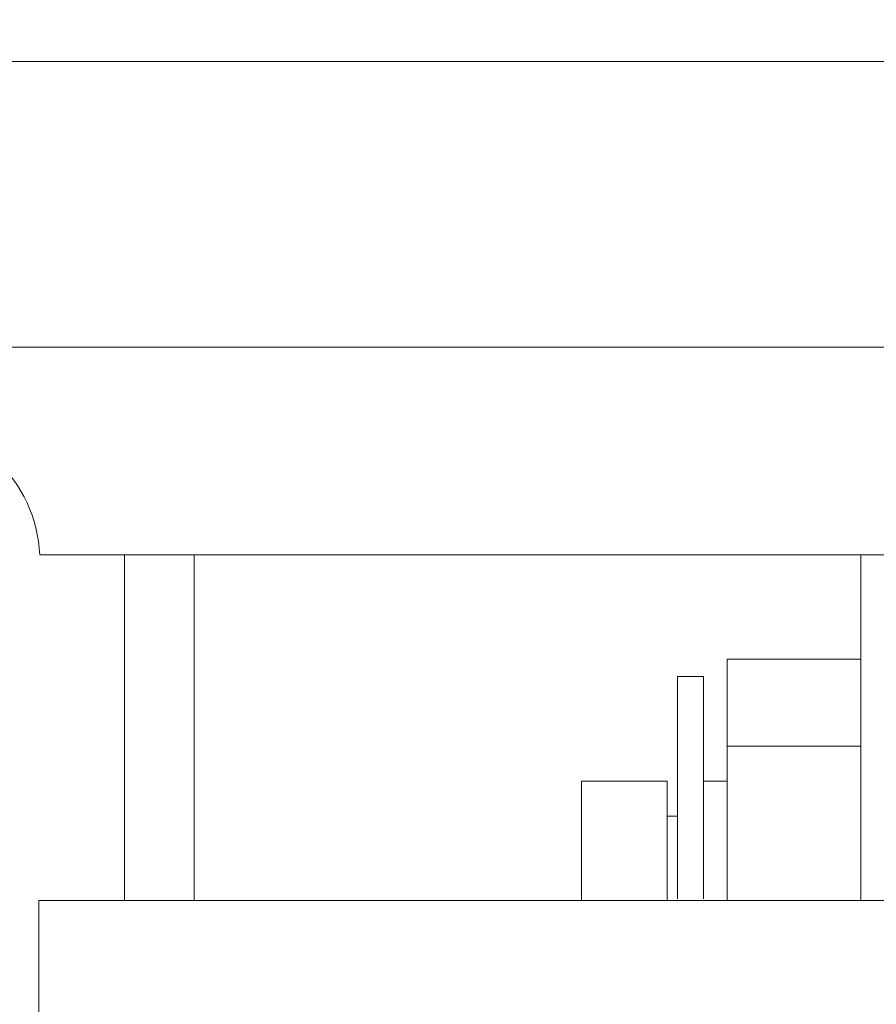
# Model space of a CAD drawing. Extents: x -317 to -169, y -29 to 86.
# Drawn here: x -253 to -252, y 51 to 52 of the extents above; entities that cross this region are included whole.
import ezdxf

# ---------------------------------------------------------------- set-up
doc = ezdxf.new("R2010")
doc.units = 0
doc.header["$LTSCALE"] = 10
doc.header["$MEASUREMENT"] = 0
doc.header["$PDMODE"] = 98
doc.layers.get('DEFPOINTS').update_dxf_attribs({"linetype": 'CONTINUOUS'})
doc.layers.add('DIM', color=1, linetype='CONTINUOUS')
doc.layers.add('RAIL_WD', color=10, linetype='CONTINUOUS')
doc.styles.get("Standard").update_dxf_attribs({"font": 'SIMPLEX.shx', "width": 0.85})
doc.dimstyles.get("Standard").update_dxf_attribs({"dimscale": 16, "dimtxt": 0.09375, "dimasz": 0.09375, "dimexe": 0.0625, "dimexo": 0.0625, "dimgap": 0.0625, "dimtad": 0, "dimtih": 1, "dimtoh": 1, "dimdec": 4, "dimzin": 4, "dimdsep": 46, "dimtxsty": 'Standard', "dimcen": 0.0625, "dimadec": 0, "dimazin": 0, "dimtfac": 1, "dimtdec": 4, "dimtofl": 0, "dimtmove": 0, "dimatfit": 3, "dimfxl": 1, "dimtolj": 1, "dimtzin": 0, "dimarcsym": 0})

# ---------------------------------------------------------------- blocks, each defined once
blk = doc.blocks.new('*D82')
at = {"layer": 'DEFPOINTS', "color": 0, "transparency": 16777216}
for p in [(-263.32473, 78.07382), (-263.32473, 53.5), (-212.82473, 47.5785)]:
    blk.add_point(p, dxfattribs=at)
at = {"layer": 'DIM', "color": 0, "lineweight": -2, "transparency": 16777216}
for p, q in [((-263.32473, 54.25), (-263.32473, 78.82382)), ((-212.82473, 48.3285), (-212.82473, 78.82382)), ((-261.16848, 78.07382), (-249.42888, 78.07382)), ((-214.98098, 78.07382), (-226.72059, 78.07382))]:
    blk.add_line(p, q, dxfattribs=at)
at = {"layer": 'DIM', "color": 0, "transparency": 16777216}
for points in [[(-261.16848, 78.43319), (-261.16848, 77.71444), (-263.32473, 78.07382)], [(-214.98098, 78.43319), (-214.98098, 77.71444), (-212.82473, 78.07382)]]:
    blk.add_solid(points, dxfattribs=at)
at = {"layer": 'DIM', "color": 0, "transparency": 16777216, "insert": (-238.07473, 78.07382), "char_height": 2.16, "attachment_point": 5}
blk.add_mtext('\\A1;(50 1/2") O.D.', dxfattribs=at)

msp = doc.modelspace()

# ---------------------------------------------------------------- linework, layer by layer
at = {"layer": 'RAIL_WD', "lineweight": 15}
for p, q in [((-251.82473, 51.564), (-254.26473, 51.564)), ((-254.26473, 51.308), (-251.82473, 51.308)), ((-251.82596, 51.12192), (-253.17473, 51.122)), ((-253.09893, 50.8125), (-253.09893, 51.122)), ((-253.03643, 51.122), (-253.03643, 50.8125)), ((-252.43933, 50.8125), (-252.43933, 51.122)), ((-252.55893, 50.95079), (-252.55893, 51.02855)), ((-252.43933, 51.02855), (-252.55893, 51.02855)), ((-252.60333, 51.01305), (-252.60333, 50.81395)), ((-252.58033, 51.01305), (-252.60333, 51.01305)), ((-252.58033, 51.01305), (-252.58033, 50.81395)), ((-252.55893, 50.8125), (-252.55893, 50.95079)), ((-252.55893, 50.95079), (-252.43933, 50.95079)), ((-252.68933, 50.8125), (-252.68933, 50.9193)), ((-252.61283, 50.9193), (-252.68933, 50.9193)), ((-252.61283, 50.9193), (-252.61283, 50.83846)), ((-252.55893, 50.9193), (-252.58033, 50.9193)), ((-252.60333, 50.88805), (-252.61283, 50.88805)), ((-252.61283, 50.83846), (-252.61283, 50.8125)), ((-253.17548, 50.8125), (-253.17548, 50.3125)), ((-251.42548, 50.8125), (-253.17548, 50.8125))]:
    msp.add_line(p, q, dxfattribs=at)
msp.add_arc((-253.29959, 51.116), 0.125, 2.75125, 90, dxfattribs=at)

# ---------------------------------------------------------------- dimensions: what is measured, and where the dimension line sits
at = {"layer": 'DIM'}
dim = msp.add_linear_dim(base=(-263.32473, 78.07382), p1=(-212.82473, 47.5785), p2=(-263.32473, 53.5), text='(<>) O.D.', dimstyle='Standard', override={"dimscale": 12, "dimtxt": 0.18, "dimasz": 0.179688, "dimgap": 0.09375, "dimlunit": 5, "dimpost": '"', "dimfrac": 2}, dxfattribs=at)
dim.commit()
dim.dimension.update_dxf_attribs({"geometry": '*D82', "text_midpoint": (-238.07473, 78.07382), "dimtype": 160})

doc.saveas('drawing.dxf')
